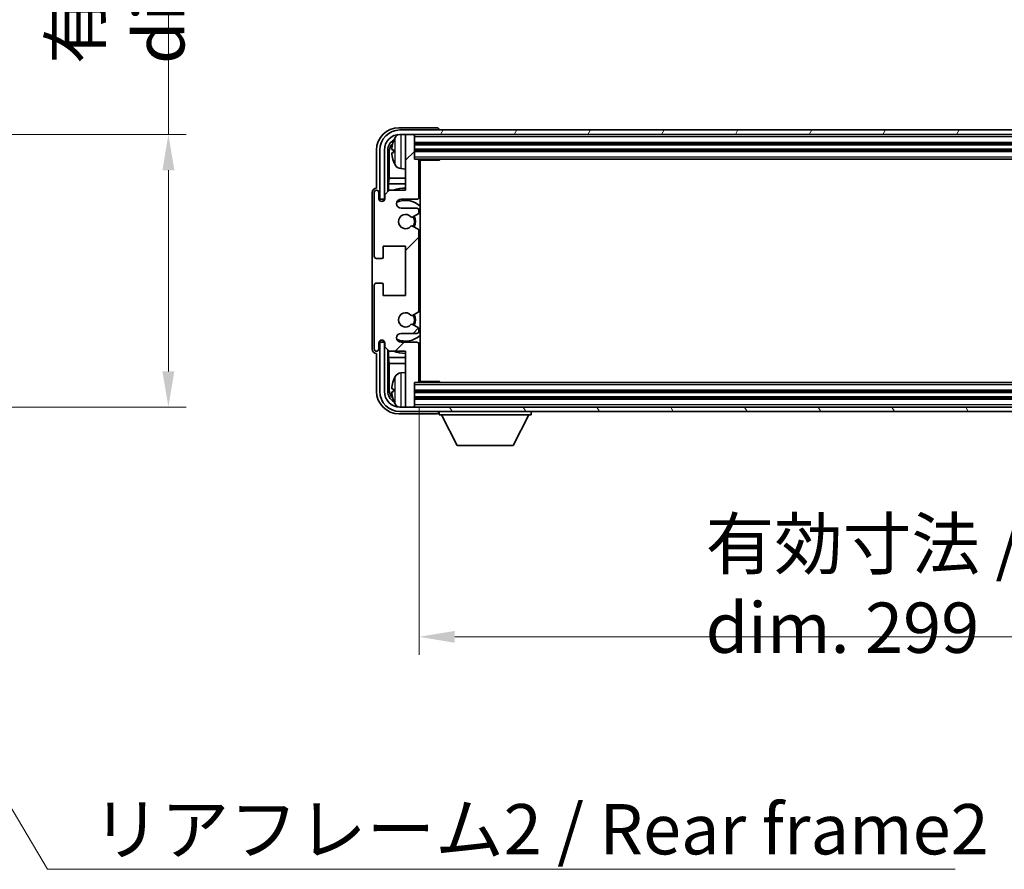
# Model space of a CAD drawing. Units: millimetres. Extents: x 58 to 10099, y 32 to 1297.
# Drawn here: x 2966 to 3186, y 818 to 1008 of the extents above; entities that cross this region are included whole.
import ezdxf

# ---------------------------------------------------------------- set-up
doc = ezdxf.new("R2010")
doc.units = ezdxf.units.MM
doc.header["$LTSCALE"] = 4
doc.layers.get('Defpoints').update_dxf_attribs({"lineweight": 25})
for name, color, linetype, lineweight in [('Dimension (ISO)', 7, 'Continuous', 18), ('Dimension (ISO) @ 1', 7, 'Continuous', 18), ('Hatch (ISO)', 1, 'Continuous', 18), ('Symbol (ISO)', 7, 'Continuous', 18), ('Visible (ISO)', 7, 'Continuous', 35), ('Visible Narrow (ISO)', 7, 'Continuous', 25)]:
    doc.layers.add(name, color=color, linetype=linetype, lineweight=lineweight)
doc.styles.add('Note Text (TK)', font='txt')
doc.dimstyles.new('Default - Method 1b (TK)', dxfattribs={"dimscale": 4, "dimtxt": 2.5, "dimasz": 2.5, "dimexe": 1, "dimexo": 1.5, "dimgap": 1, "dimtad": 1, "dimtoh": 1, "dimrnd": 1e-08, "dimdsep": 46, "dimtxsty": 'Note Text (TK)', "dimcen": 0.09, "dimdle": 5, "dimclrd": 100, "dimclre": 100, "dimclrt": 7, "dimadec": 1, "dimazin": 1, "dimtfac": 1, "dimtmove": 0, "dimatfit": 3, "dimfxl": 1, "dimtolj": 1, "dimlwd": -1, "dimlwe": -1, "dimarcsym": 0})
doc.dimstyles.new('Default - Method 1b (TK)$7', dxfattribs={"dimscale": 4, "dimtxt": 2.5, "dimasz": 2.5, "dimexe": 1, "dimexo": 1.5, "dimgap": 1, "dimtad": 1, "dimtoh": 1, "dimrnd": 1e-08, "dimdsep": 46, "dimtxsty": 'Note Text (TK)', "dimcen": 0.09, "dimdle": 5, "dimclrd": 100, "dimclre": 100, "dimclrt": 7, "dimadec": 1, "dimazin": 1, "dimtfac": 1, "dimtmove": 0, "dimatfit": 3, "dimfxl": 1, "dimtolj": 1, "dimlwd": -1, "dimlwe": -1, "dimarcsym": 0})

# ---------------------------------------------------------------- blocks, each defined once
blk = doc.blocks.new('*D271')
at = {"layer": 'Defpoints', "color": 0}
for p in [(2913.54, 982.01), (2913.54, 921.01), (2999.04, 921.01)]:
    blk.add_point(p, dxfattribs=at)
at = {"layer": 'Dimension (ISO)', "color": 100}
for p, q in [((2999.04, 982.01), (2999.04, 1162.14)), ((2919.54, 982.01), (3003.04, 982.01)), ((2999.04, 929.01), (2999.04, 974.01)), ((2919.54, 921.01), (3003.04, 921.01))]:
    blk.add_line(p, q, dxfattribs=at)
for points in [[(2997.7, 974.01), (3000.37, 974.01), (2999.04, 982.01)], [(2997.7, 929.01), (3000.37, 929.01), (2999.04, 921.01)]]:
    blk.add_solid(points, dxfattribs=at)
at = {"layer": 'Dimension (ISO)', "color": 7, "insert": (2987.62, 997.76), "char_height": 8, "attachment_point": 4, "rotation": 90, "style": 'Note Text (TK)'}
blk.add_mtext('\\A1;\\fＭＳ Ｐゴシック|b0|i0;\\H11.2500;有効寸法 / Max dim. 61', dxfattribs=at)
blk = doc.blocks.new('*D268')
at = {"layer": 'Defpoints', "color": 0}
for p in [(3055.11, 926.81), (3354.11, 926.81), (3354.11, 869.61)]:
    blk.add_point(p, dxfattribs=at)
at = {"layer": 'Dimension (ISO)', "color": 100}
for p, q in [((3055.11, 920.81), (3055.11, 865.61)), ((3354.11, 920.81), (3354.11, 865.61)), ((3063.11, 869.61), (3346.11, 869.61))]:
    blk.add_line(p, q, dxfattribs=at)
for points in [[(3063.11, 870.94), (3063.11, 868.28), (3055.11, 869.61)], [(3346.11, 870.94), (3346.11, 868.28), (3354.11, 869.61)]]:
    blk.add_solid(points, dxfattribs=at)
at = {"layer": 'Dimension (ISO)', "color": 7, "insert": (3119.24, 881.03), "char_height": 8, "attachment_point": 4, "style": 'Note Text (TK)'}
blk.add_mtext('\\A1;\\fＭＳ Ｐゴシック|b0|i0;\\H11.2500;有効寸法 / Max dim. 299', dxfattribs=at)

msp = doc.modelspace()

# ---------------------------------------------------------------- hatches: boundary and pattern name
at = {"layer": 'Hatch (ISO)'}
h = msp.add_hatch(dxfattribs=at)
h.set_pattern_fill('ANSI31', color=256, scale=114.3, angle=14.999978, style=0)
h.set_pattern_definition([(60, (1566.75, -4), (-12.37334, 7.14375), [])])
edge = h.paths.add_edge_path()
edge.add_ellipse((3358.3572, 978.5112), major_axis=(0, 3.5), ratio=1, start_angle=270, end_angle=360)
edge.add_line((3358.3572, 982.0112), (3357.1072, 982.0112))
edge.add_line((3357.1072, 982.0112), (3355.4072, 982.0112))
edge.add_line((3355.4072, 982.0112), (3053.8072, 982.0112))
edge.add_line((3053.8072, 982.0112), (3052.1072, 982.0112))
edge.add_line((3052.1072, 982.0112), (3050.8572, 982.0112))
edge.add_ellipse((3050.8572, 978.5112), major_axis=(-3.5, 0), ratio=1, start_angle=270, end_angle=360)
edge.add_line((3047.3572, 978.5112), (3047.3572, 967.5112))
edge.add_line((3047.3572, 967.5112), (3046.3572, 967.5112))
edge.add_line((3046.3572, 967.5112), (3046.3572, 978.5112))
edge.add_ellipse((3050.8572, 978.5112), major_axis=(0, 4.5), ratio=1, start_angle=0, end_angle=90, ccw=False)
edge.add_line((3050.8572, 983.0112), (3358.3572, 983.0112))
edge.add_ellipse((3358.3572, 978.5112), major_axis=(4.5, 0), ratio=1, start_angle=0, end_angle=90, ccw=False)
edge.add_line((3362.8572, 978.5112), (3362.8572, 967.5112))
edge.add_line((3362.8572, 967.5112), (3361.8572, 967.5112))
edge.add_line((3361.8572, 967.5112), (3361.8572, 978.5112))
h = msp.add_hatch(dxfattribs=at)
h.set_pattern_fill('ANSI31', color=256, scale=114.3, style=0)
h.set_pattern_definition([(45, (1566.75, -4), (-10.10279, 10.10279), [])])
edge = h.paths.add_edge_path()
edge.add_line((3055.1072, 926.8112), (3055.1072, 935.0112))
edge.add_ellipse((3054.6072, 935.0112), major_axis=(0.5, 0), ratio=1, start_angle=0, end_angle=90)
edge.add_line((3054.6072, 935.5112), (3051.1072, 935.5112))
edge.add_ellipse((3051.1072, 936.5112), major_axis=(0, -1), ratio=1, start_angle=180, end_angle=360, ccw=False)
edge.add_line((3051.1072, 937.5112), (3054.6072, 937.5112))
edge.add_ellipse((3054.6072, 938.0112), major_axis=(0, -0.5), ratio=1, start_angle=0, end_angle=90)
edge.add_line((3055.1072, 938.0112), (3055.1072, 938.5214))
edge.add_ellipse((3054.8072, 938.5214), major_axis=(0.3, 0), ratio=1, start_angle=0, end_angle=60)
edge.add_line((3054.9572, 938.7812), (3053.684, 939.5163))
edge.add_ellipse((3053.534, 939.2565), major_axis=(0.15, 0.2598), ratio=1, start_angle=0, end_angle=78.671012)
edge.add_ellipse((3052.1072, 940.5112), major_axis=(1.2015, -1.0566), ratio=1, start_angle=82.662386, end_angle=360, ccw=False)
edge.add_ellipse((3053.5339, 941.7661), major_axis=(-0.2253, -0.1981), ratio=1, start_angle=0, end_angle=77.981127)
edge.add_line((3053.6808, 941.5045), (3054.9541, 942.2195))
edge.add_ellipse((3054.8072, 942.481), major_axis=(0.1469, -0.2616), ratio=1, start_angle=0, end_angle=60.685474)
edge.add_line((3055.1072, 942.481), (3055.1072, 960.5414))
edge.add_ellipse((3054.8072, 960.5414), major_axis=(0.3, 0), ratio=1, start_angle=0, end_angle=60.685474)
edge.add_line((3054.9541, 960.803), (3053.6808, 961.518))
edge.add_ellipse((3053.5339, 961.2564), major_axis=(0.1469, 0.2616), ratio=1, start_angle=0, end_angle=77.981127)
edge.add_ellipse((3052.1072, 962.5112), major_axis=(1.2014, -1.0567), ratio=1, start_angle=82.662386, end_angle=360, ccw=False)
edge.add_ellipse((3053.534, 963.7659), major_axis=(-0.2253, -0.1981), ratio=1, start_angle=0, end_angle=78.671012)
edge.add_line((3053.684, 963.5061), (3054.9572, 964.2412))
edge.add_ellipse((3054.8072, 964.501), major_axis=(0.15, -0.2598), ratio=1, start_angle=0, end_angle=60)
edge.add_line((3055.1072, 964.501), (3055.1072, 965.0112))
edge.add_ellipse((3054.6072, 965.0112), major_axis=(0.5, 0), ratio=1, start_angle=0, end_angle=90)
edge.add_line((3054.6072, 965.5112), (3051.1072, 965.5112))
edge.add_ellipse((3051.1072, 966.5112), major_axis=(0, -1), ratio=1, start_angle=180, end_angle=360, ccw=False)
edge.add_line((3051.1072, 967.5112), (3054.6072, 967.5112))
edge.add_ellipse((3054.6072, 968.0112), major_axis=(0, -0.5), ratio=1, start_angle=0, end_angle=90)
edge.add_line((3055.1072, 968.0112), (3055.1072, 976.2112))
edge.add_ellipse((3054.8072, 976.2112), major_axis=(0.3, 0), ratio=1, start_angle=0, end_angle=90)
edge.add_line((3054.8072, 976.5112), (3054.1072, 976.5112))
edge.add_line((3054.1072, 976.5112), (3054.1072, 981.7112))
edge.add_ellipse((3053.8072, 981.7112), major_axis=(0.3, 0), ratio=1, start_angle=0, end_angle=90)
edge.add_line((3053.8072, 982.0112), (3052.1072, 982.0112))
edge.add_line((3052.1072, 982.0112), (3052.1072, 981.7112))
edge.add_line((3052.1072, 981.7112), (3052.1072, 969.5112))
edge.add_line((3052.1072, 969.5112), (3048.4572, 969.5112))
edge.add_line((3048.4572, 969.5112), (3047.4572, 968.5112))
edge.add_line((3047.4572, 968.5112), (3047.4572, 967.6112))
edge.add_ellipse((3046.7822, 967.6909), major_axis=(0.675, -0.0797), ratio=1, start_angle=193.465843, end_angle=360, ccw=False)
edge.add_line((3046.1072, 967.6112), (3046.1072, 969.0112))
edge.add_ellipse((3045.6072, 969.0112), major_axis=(0.5, 0), ratio=1, start_angle=0, end_angle=180)
edge.add_line((3045.1072, 969.0112), (3045.1072, 954.7612))
edge.add_ellipse((3045.6072, 954.7612), major_axis=(-0.5, 0), ratio=1, start_angle=0, end_angle=90)
edge.add_line((3045.6072, 954.2612), (3046.8072, 954.2612))
edge.add_ellipse((3046.8072, 954.5612), major_axis=(0, -0.3), ratio=1, start_angle=0, end_angle=90)
edge.add_line((3047.1072, 954.5612), (3047.1072, 957.0112))
edge.add_line((3047.1072, 957.0112), (3052.1072, 957.0112))
edge.add_line((3052.1072, 957.0112), (3052.1072, 946.0112))
edge.add_line((3052.1072, 946.0112), (3047.1072, 946.0112))
edge.add_line((3047.1072, 946.0112), (3047.1072, 948.4612))
edge.add_ellipse((3046.8072, 948.4612), major_axis=(0.3, 0), ratio=1, start_angle=0, end_angle=90)
edge.add_line((3046.8072, 948.7612), (3045.6072, 948.7612))
edge.add_ellipse((3045.6072, 948.2612), major_axis=(0, 0.5), ratio=1, start_angle=0, end_angle=90)
edge.add_line((3045.1072, 948.2612), (3045.1072, 934.0112))
edge.add_ellipse((3045.6072, 934.0112), major_axis=(-0.5, 0), ratio=1, start_angle=0, end_angle=180)
edge.add_line((3046.1072, 934.0112), (3046.1072, 935.4112))
edge.add_ellipse((3046.7822, 935.3315), major_axis=(-0.675, 0.0797), ratio=1, start_angle=193.465843, end_angle=360, ccw=False)
edge.add_line((3047.4572, 935.4112), (3047.4572, 934.5112))
edge.add_line((3047.4572, 934.5112), (3048.4572, 933.5112))
edge.add_line((3048.4572, 933.5112), (3052.1072, 933.5112))
edge.add_line((3052.1072, 933.5112), (3052.1072, 921.3112))
edge.add_line((3052.1072, 921.3112), (3052.1072, 921.0112))
edge.add_line((3052.1072, 921.0112), (3053.8072, 921.0112))
edge.add_ellipse((3053.8072, 921.3112), major_axis=(0, -0.3), ratio=1, start_angle=0, end_angle=90)
edge.add_line((3054.1072, 921.3112), (3054.1072, 926.5112))
edge.add_line((3054.1072, 926.5112), (3054.8072, 926.5112))
edge.add_ellipse((3054.8072, 926.8112), major_axis=(0, -0.3), ratio=1, start_angle=0, end_angle=90)
h = msp.add_hatch(dxfattribs=at)
h.set_pattern_fill('ANSI31', color=256, scale=114.3, angle=75.000175, style=0)
h.set_pattern_definition([(120.0002, (1566.75, -4), (-12.37332, -7.14379), [])])
edge = h.paths.add_edge_path()
edge.add_ellipse((3050.8572, 924.5112), major_axis=(0, -3.5), ratio=1, start_angle=270, end_angle=360)
edge.add_line((3050.8572, 921.0112), (3052.1072, 921.0112))
edge.add_line((3052.1072, 921.0112), (3053.8072, 921.0112))
edge.add_line((3053.8072, 921.0112), (3355.4072, 921.0112))
edge.add_line((3355.4072, 921.0112), (3357.1072, 921.0112))
edge.add_line((3357.1072, 921.0112), (3358.3572, 921.0112))
edge.add_ellipse((3358.3572, 924.5112), major_axis=(3.5, 0), ratio=1, start_angle=270, end_angle=360)
edge.add_line((3361.8572, 924.5112), (3361.8572, 935.5112))
edge.add_line((3361.8572, 935.5112), (3362.8572, 935.5112))
edge.add_line((3362.8572, 935.5112), (3362.8572, 924.5112))
edge.add_ellipse((3358.3572, 924.5112), major_axis=(0, -4.5), ratio=1, start_angle=0, end_angle=90, ccw=False)
edge.add_line((3358.3572, 920.0112), (3050.8572, 920.0112))
edge.add_ellipse((3050.8572, 924.5112), major_axis=(-4.5, 0), ratio=1, start_angle=0, end_angle=90, ccw=False)
edge.add_line((3046.3572, 924.5112), (3046.3572, 935.5112))
edge.add_line((3046.3572, 935.5112), (3047.3572, 935.5112))
edge.add_line((3047.3572, 935.5112), (3047.3572, 924.5112))

# ---------------------------------------------------------------- linework, layer by layer
at = {"layer": 'Visible (ISO)'}
for p, q in [((3059.1075, 983.5112), (3050.6042, 983.5112)), ((3358.3572, 983.0112), (3050.8572, 983.0112)), ((3059.6072, 983.0112), (3059.6072, 983.0115)), ((3050.8572, 982.0112), (3358.3572, 982.0112)), ((3053.8072, 982.0112), (3052.1072, 982.0112)), ((3052.1072, 982.0112), (3052.1072, 981.7112)), ((3052.1072, 981.7112), (3052.1072, 969.5112)), ((3054.1072, 981.7112), (3054.1072, 982.0112)), ((3054.1072, 976.5112), (3054.1072, 981.7112)), ((3045.6072, 978.5143), (3045.6072, 970.0112)), ((3046.3572, 978.5112), (3046.3572, 967.5112)), ((3047.3572, 967.5112), (3047.3572, 978.5112)), ((3048.1087, 969.1627), (3048.1087, 978.5112)), ((3048.4579, 978.162), (3048.4579, 972.2325)), ((3049.3932, 978.5435), (3049.3932, 977.9789)), ((3054.1072, 980.0112), (3355.1072, 980.0112)), ((3054.1072, 978.5112), (3355.1072, 978.5112)), ((3054.8072, 976.5112), (3054.1072, 976.5112)), ((3054.8072, 976.5112), (3354.4072, 976.5112)), ((3055.103, 976.2612), (3059.6777, 976.2612)), ((3055.1072, 968.0112), (3055.1072, 976.2112)), ((3055.3572, 926.7612), (3055.3572, 976.2612)), ((3059.6777, 976.2612), (3059.6777, 976.5112)), ((3059.9278, 976.5112), (3059.6777, 976.2612)), ((3051.0483, 974.3539), (3052.1072, 974.2612)), ((3055.1072, 975.5984), (3055.3572, 975.5984)), ((3055.2717, 975.3452), (3055.1072, 975.5097)), ((3055.2717, 974.528), (3055.1072, 974.3635)), ((3055.3572, 974.2748), (3055.1072, 974.2748)), ((3048.2833, 970.9515), (3048.4579, 972.2325)), ((3052.1072, 972.2325), (3048.4579, 972.2325)), ((3055.3572, 972.2325), (3055.1072, 972.2325)), ((3045.6072, 970.0112), (3045.6066, 970.0112)), ((3048.4572, 969.5112), (3047.4572, 968.5112)), ((3052.1072, 970.9515), (3048.2833, 970.9515)), ((3048.2833, 970.9515), (3048.2833, 969.3373)), ((3052.1072, 969.5112), (3048.4572, 969.5112)), ((3055.3572, 970.9515), (3055.1072, 970.9515)), ((3044.6072, 969.0118), (3044.6072, 934.0106)), ((3045.1072, 969.0112), (3045.1072, 954.7612)), ((3046.1072, 967.6112), (3046.1072, 969.0112)), ((3046.3572, 967.5112), (3047.3572, 967.5112)), ((3047.1087, 967.5097), (3047.1786, 967.4399)), ((3047.1087, 967.0948), (3047.1087, 967.5097)), ((3047.1087, 967.5097), (3047.4373, 967.5097)), ((3047.1786, 967.4399), (3047.1786, 967.1388)), ((3047.4138, 967.4399), (3047.1786, 967.4399)), ((3047.4572, 968.5112), (3047.4572, 967.6112)), ((3051.1072, 967.5112), (3054.6072, 967.5112)), ((3054.6072, 965.5112), (3051.1072, 965.5112)), ((3055.1072, 964.501), (3055.1072, 965.0112)), ((3053.684, 963.5061), (3054.9572, 964.2412)), ((3054.9541, 960.803), (3053.6808, 961.518)), ((3055.1072, 942.481), (3055.1072, 960.5414)), ((3047.1072, 954.5612), (3047.1072, 957.0112)), ((3047.1072, 957.0112), (3052.1072, 957.0112)), ((3052.1072, 957.0112), (3052.1072, 946.0112)), ((3045.6072, 954.2612), (3046.8072, 954.2612)), ((3045.1072, 948.2612), (3045.1072, 934.0112)), ((3046.8072, 948.7612), (3045.6072, 948.7612)), ((3047.1072, 946.0112), (3047.1072, 948.4612)), ((3052.1072, 946.0112), (3047.1072, 946.0112)), ((3053.6808, 941.5045), (3054.9541, 942.2195)), ((3054.9572, 938.7812), (3053.684, 939.5163)), ((3055.1072, 938.0112), (3055.1072, 938.5214)), ((3051.1072, 937.5112), (3054.6072, 937.5112)), ((3046.1072, 934.0112), (3046.1072, 935.4112)), ((3047.3572, 935.5112), (3046.3572, 935.5112)), ((3046.3572, 935.5112), (3046.3572, 924.5112)), ((3047.1087, 935.5127), (3047.1087, 935.9276)), ((3047.1087, 935.5127), (3047.1786, 935.5826)), ((3047.4373, 935.5127), (3047.1087, 935.5127)), ((3047.1786, 935.8837), (3047.1786, 935.5826)), ((3047.1786, 935.5826), (3047.4138, 935.5826)), ((3047.3572, 924.5112), (3047.3572, 935.5112)), ((3047.4572, 935.4112), (3047.4572, 934.5112)), ((3047.4572, 934.5112), (3048.4572, 933.5112)), ((3054.6072, 935.5112), (3051.1072, 935.5112)), ((3055.1072, 926.8112), (3055.1072, 935.0112)), ((3045.6066, 933.0112), (3045.6072, 933.0112)), ((3045.6072, 933.0112), (3045.6072, 924.5082)), ((3048.1087, 924.5112), (3048.1087, 933.8597)), ((3048.2833, 933.6851), (3048.2833, 932.071)), ((3048.2833, 932.071), (3052.1072, 932.071)), ((3048.2833, 932.071), (3048.4579, 930.79)), ((3048.4572, 933.5112), (3052.1072, 933.5112)), ((3052.1072, 933.5112), (3052.1072, 921.3112)), ((3055.1072, 932.071), (3055.3572, 932.071)), ((3048.4579, 930.79), (3052.1072, 930.79)), ((3048.4579, 930.79), (3048.4579, 924.8604)), ((3055.1072, 930.79), (3055.3572, 930.79)), ((3051.0483, 928.6686), (3052.1072, 928.7612)), ((3055.1072, 928.7476), (3055.3572, 928.7476)), ((3055.2717, 928.4944), (3055.1072, 928.6589)), ((3055.2717, 927.6772), (3055.1072, 927.5127)), ((3054.1072, 921.3112), (3054.1072, 926.5112)), ((3054.1072, 926.5112), (3054.8072, 926.5112)), ((3354.4072, 926.5112), (3054.8072, 926.5112)), ((3055.103, 926.7612), (3059.6777, 926.7612)), ((3055.3572, 927.424), (3055.1072, 927.424)), ((3059.6777, 926.5112), (3059.6777, 926.7612)), ((3059.9278, 926.5112), (3059.6777, 926.7612)), ((3049.3932, 925.0435), (3049.3932, 924.4789)), ((3355.1072, 924.5112), (3054.1072, 924.5112)), ((3358.3572, 921.0112), (3050.8572, 921.0112)), ((3052.1072, 921.3112), (3052.1072, 921.0112)), ((3052.1072, 921.0112), (3053.8072, 921.0112)), ((3355.1072, 923.0112), (3054.1072, 923.0112)), ((3054.1072, 921.0112), (3054.1072, 921.3112)), ((3050.6042, 919.5112), (3059.1075, 919.5112)), ((3050.8572, 920.0112), (3358.3572, 920.0112)), ((3059.6072, 920.0112), (3059.6072, 919.3112)), ((3059.6072, 919.3112), (3080.2072, 919.3112)), ((3063.6572, 912.4112), (3060.1072, 919.3112)), ((3076.1572, 912.4112), (3079.7072, 919.3112)), ((3080.2072, 920.0112), (3080.2072, 919.3112)), ((3063.6572, 912.4112), (3076.1572, 912.4112))]:
    msp.add_line(p, q, dxfattribs=at)
for centre, radius, start, end in [((3050.8572, 978.5112), 4.5, 90, 180), ((3050.8572, 978.5112), 3.5, 90, 180), ((3049.5178, 980.4459), 0.1246, 159.960393, 178.185174), ((3055.5072, 978.2612), 6.5, 151.827266, 159.960393), ((3051.1877, 980.5747), 1.6, 118.150675, 151.827266), ((3053.8072, 981.7112), 0.3, 0, 90), ((3049.5178, 976.0766), 0.1246, 181.814826, 200.039607), ((3055.5072, 978.2612), 6.5, 200.039607, 208.172734), ((3054.8072, 976.2112), 0.3, 0, 90), ((3051.1877, 975.9478), 1.6, 208.172734, 265), ((3045.6072, 969.0112), 0.5, 0, 180), ((3052.1072, 962.5112), 7.5, 90, 111.03947), ((3052.1072, 962.5112), 7.5, 64.320709, 66.421822), ((3046.7822, 967.6909), 0.6797, 186.732922, 353.267079), ((3051.1072, 966.5112), 1, 90, 270), ((3052.1072, 962.5112), 4.75, 46.826445, 114.136249), ((3054.6072, 968.0112), 0.5, 270, 0), ((3054.6072, 965.0112), 0.5, 0, 90), ((3052.1072, 962.5112), 1.6, 41.328988, 318.666601), ((3053.534, 963.7659), 0.3, 221.328988, 300), ((3052.1072, 962.5112), 2, 327.94442, 32.098648), ((3052.1072, 962.5112), 2.25, 328.249176, 31.865377), ((3054.8072, 964.501), 0.3, 300, 0), ((3053.5339, 961.2564), 0.3, 60.685474, 138.666601), ((3054.8072, 960.5414), 0.3, 0, 60.685474), ((3045.6072, 954.7612), 0.5, 180, 270), ((3046.8072, 954.5612), 0.3, 270, 0), ((3045.6072, 948.2612), 0.5, 90, 180), ((3046.8072, 948.4612), 0.3, 0, 90), ((3052.1072, 940.5112), 1.6, 41.333399, 318.671013), ((3053.5339, 941.7661), 0.3, 221.333399, 299.314526), ((3052.1072, 940.5112), 2, 327.901352, 32.055581), ((3052.1072, 940.5112), 2.25, 328.134623, 31.750824), ((3054.8072, 942.481), 0.3, 299.314526, 0), ((3053.534, 939.2565), 0.3, 60, 138.671012), ((3054.8072, 938.5214), 0.3, 0, 60), ((3051.1072, 936.5112), 1, 90, 270), ((3052.1072, 940.5112), 4.75, 245.863751, 313.173556), ((3054.6072, 938.0112), 0.5, 270, 0), ((3046.7822, 935.3315), 0.6797, 6.732921, 173.267079), ((3054.6072, 935.0112), 0.5, 0, 90), ((3045.6072, 934.0112), 0.5, 180, 0), ((3052.1072, 940.5112), 7.5, 248.96053, 270.000001), ((3052.1072, 940.5112), 7.5, 293.578179, 295.679291), ((3055.5072, 924.7612), 6.5, 151.827266, 159.960393), ((3051.1877, 927.0747), 1.6, 95, 151.827266), ((3049.5178, 926.9459), 0.1246, 159.960393, 178.185174), ((3054.8072, 926.8112), 0.3, 270, 0), ((3050.8572, 924.5112), 4.5, 180, 270), ((3050.8572, 924.5112), 3.5, 180, 270), ((3049.5178, 922.5766), 0.1246, 181.814826, 200.039607), ((3055.5072, 924.7612), 6.5, 200.039607, 208.172734), ((3051.1877, 922.4478), 1.6, 208.172734, 241.849392), ((3053.8072, 921.3112), 0.3, 270, 0)]:
    msp.add_arc(centre, radius, start, end, dxfattribs=at)
for centre, major_axis, ratio, start_param, end_param in [((3050.6103, 978.5082), (-3.5398, 3.5398), 0.99878277, 5.49839613, 7.06797448), ((3059.1069, 983.0109), (0.354, 0.354), 0.99878277, 5.49839613, 7.06797448), ((3050.6103, 978.5082), (-1.7699, 1.7699), 0.99878277, 5.955351, 7.06797448), ((3055.495, 978.2541), (-3.2829, 5.6083), 0.99488747, 0.69485901, 0.93384331), ((3050.9595, 978.159), (-1.7699, 1.7699), 0.99878277, 6.25050164, 7.06797448), ((3055.495, 978.1216), (-6.4737, 0.5671), 0.05101764, 0.10959827, 0.34858257), ((3055.495, 978.4008), (-6.4737, -0.5671), 0.05101764, 5.93460274, 6.17358703), ((3055.495, 978.2684), (3.2829, 5.6083), 0.99488747, 2.20774935, 2.44673364), ((3055.7716, 975.3453), (-0.5, 0), 0.01745506, 0.01745329, 0.59373533), ((3055.7716, 974.5279), (0.5, 0), 0.01745506, 2.54785733, 3.12413936), ((3045.6078, 969.0106), (-0.708, 0.708), 0.99878277, 5.49839613, 7.06797448), ((3045.6078, 934.0118), (-0.708, -0.708), 0.99878277, 5.49839613, 7.06797448), ((3055.7716, 928.4945), (-0.5, 0), 0.01745506, 0.01745329, 0.59373532), ((3055.7716, 927.6771), (0.5, 0), 0.01745506, 2.54785733, 3.12413936), ((3055.495, 924.7541), (-3.2829, 5.6083), 0.99488747, 0.69485901, 0.93384331), ((3050.6103, 924.5143), (-3.5398, -3.5398), 0.99878277, 5.49839613, 7.06797448), ((3050.6103, 924.5143), (-1.7699, -1.7699), 0.99878277, 5.49839613, 6.61101965), ((3050.9595, 924.8635), (-1.7699, -1.7699), 0.99878277, 5.49839613, 6.31586902), ((3055.495, 924.6216), (-6.4737, 0.5671), 0.05101764, 0.10959827, 0.34858257), ((3055.495, 924.9008), (-6.4737, -0.5671), 0.05101764, 5.93460274, 6.17358703), ((3055.495, 924.7684), (3.2829, 5.6083), 0.99488747, 2.20774935, 2.44673364), ((3059.1069, 920.0115), (0.354, -0.354), 0.99878277, 5.49839613, 7.06797448)]:
    msp.add_ellipse(centre, major_axis=major_axis, ratio=ratio, start_param=start_param, end_param=end_param, dxfattribs=at)
for points, knots in [([(3049.057, 978.6492), (3049.0526, 978.6517), (3049.0489, 978.6625), (3049.0443, 978.7007), (3049.0433, 978.7282), (3049.044, 978.7901), (3049.0457, 978.8286), (3049.0508, 978.9007), (3049.0537, 978.9327), (3049.057, 978.9639)], [0, 0, 0, 0, 0.0124997785, 0.0124997785, 0.0249995571, 0.0249995571, 0.0375236714, 0.0375236714, 0.0466766062, 0.0466766062, 0.0466766062, 0.0466766062]), ([(3049.057, 977.5585), (3049.0526, 977.5999), (3049.0489, 977.6437), (3049.0443, 977.7234), (3049.0433, 977.7593), (3049.044, 977.8152), (3049.0457, 977.8389), (3049.0508, 977.8649), (3049.0537, 977.8714), (3049.057, 977.8733)], [0, 0, 0, 0, 0.0125039067, 0.0125039067, 0.0250078135, 0.0250078135, 0.0375277995, 0.0375277995, 0.0466766392, 0.0466766392, 0.0466766392, 0.0466766392]), ([(3049.057, 925.1492), (3049.0526, 925.1517), (3049.0489, 925.1625), (3049.0443, 925.2007), (3049.0433, 925.2282), (3049.044, 925.2901), (3049.0457, 925.3286), (3049.0508, 925.4007), (3049.0537, 925.4327), (3049.057, 925.4639)], [0, 0, 0, 0, 0.0124997785, 0.0124997785, 0.0249995571, 0.0249995571, 0.0375236714, 0.0375236714, 0.0466766062, 0.0466766062, 0.0466766062, 0.0466766062]), ([(3049.057, 924.0585), (3049.0526, 924.0999), (3049.0489, 924.1437), (3049.0443, 924.2234), (3049.0433, 924.2593), (3049.044, 924.3152), (3049.0457, 924.3389), (3049.0508, 924.3649), (3049.0537, 924.3714), (3049.057, 924.3733)], [0, 0, 0, 0, 0.0125039067, 0.0125039067, 0.0250078135, 0.0250078135, 0.0375277995, 0.0375277995, 0.0466766392, 0.0466766392, 0.0466766392, 0.0466766392])]:
    msp.add_open_spline(points, degree=3, knots=knots, dxfattribs=at)
at = {"layer": 'Visible Narrow (ISO)'}
for p, q in [((3049.4008, 980.4886), (3049.4008, 980.4708)), ((3049.7773, 975.1924), (3049.7773, 981.3301)), ((3051.0483, 982.0112), (3051.0483, 974.3539)), ((3054.1072, 981.5112), (3355.1072, 981.5112)), ((3054.1072, 980.3112), (3355.1072, 980.3112)), ((3048.4579, 978.162), (3048.1087, 978.5112)), ((3049.4008, 978.5418), (3049.4008, 977.9806)), ((3054.1072, 979.7112), (3355.1072, 979.7112)), ((3054.1072, 978.8112), (3355.1072, 978.8112)), ((3054.1072, 978.2112), (3355.1072, 978.2112)), ((3049.4008, 976.0516), (3049.4008, 976.0339)), ((3054.1072, 977.0112), (3355.1072, 977.0112)), ((3055.2717, 975.3452), (3055.2717, 974.528)), ((3049.7773, 921.6924), (3049.7773, 927.8301)), ((3051.0483, 928.6686), (3051.0483, 921.0112)), ((3055.2717, 928.4944), (3055.2717, 927.6772)), ((3049.4008, 926.9886), (3049.4008, 926.9708)), ((3355.1072, 926.0112), (3054.1072, 926.0112)), ((3048.1087, 924.5112), (3048.4579, 924.8604)), ((3049.4008, 925.0418), (3049.4008, 924.4806)), ((3355.1072, 924.8112), (3054.1072, 924.8112)), ((3355.1072, 924.2112), (3054.1072, 924.2112)), ((3355.1072, 923.3112), (3054.1072, 923.3112)), ((3049.4008, 922.5516), (3049.4008, 922.5339)), ((3355.1072, 922.7112), (3054.1072, 922.7112)), ((3355.1072, 921.5112), (3054.1072, 921.5112))]:
    msp.add_line(p, q, dxfattribs=at)

# ---------------------------------------------------------------- texts
at = {"layer": 'Symbol (ISO)', "color": 7, "insert": (2981.9747, 832.2017), "char_height": 11.25, "width": 201.513162, "attachment_point": 1, "line_spacing_factor": 1.5, "style": 'Note Text (TK)'}
msp.add_mtext('{\\fＭＳ Ｐゴシック|b0|i0;リアフレーム2 / Rear frame2}', dxfattribs=at)

# ---------------------------------------------------------------- dimensions: what is measured, and where the dimension line sits
at = {"layer": 'Dimension (ISO) @ 1', "color": 100}
for base, p1, p2, angle, override, picture, middle in [((2999.0355, 921.0112), (2913.5355, 982.0112), (2913.5355, 921.0112), 270, {"dimscale": 1, "dimtxt": 8, "dimasz": 8, "dimexe": 4, "dimexo": 6, "dimgap": 4, "dimtoh": 0, "dimdec": 2, "dimcen": 0.36, "dimtol": 0, "dimlim": 0, "dimtp": 0, "dimtm": 0, "dimtdec": 2, "dimtix": 0, "dimtofl": 0, "dimtmove": 0, "dimatfit": 2}, '*D271', (2999.0355, 1077.9494)), ((3354.1072, 869.6112), (3055.1072, 926.8112), (3354.1072, 926.8112), 180, {"dimscale": 1, "dimtxt": 8, "dimasz": 8, "dimexe": 4, "dimexo": 6, "dimgap": 4, "dimtoh": 0, "dimdec": 2, "dimcen": 0.36, "dimtol": 0, "dimlim": 0, "dimtp": 0, "dimtm": 0, "dimtdec": 2, "dimtix": 0, "dimtofl": 0, "dimtmove": 0, "dimatfit": 1}, '*D268', (3204.6072, 869.6112))]:
    dim = msp.add_linear_dim(base=base, p1=p1, p2=p2, angle=angle, text='\\fＭＳ Ｐゴシック|b0|i0;\\H11.2500;有効寸法 / Max dim. <>', dimstyle='Default - Method 1b (TK)', override=override, dxfattribs=at)
    dim.commit()
    dim.dimension.update_dxf_attribs({"geometry": picture, "text_midpoint": middle, "dimtype": 128})

# ---------------------------------------------------------------- leaders
at = {"layer": 'Symbol (ISO)', "color": 100, "annotation_type": 0, "has_hookline": 1, "hookline_direction": 0, "text_width": 193.1037}
msp.add_leader([(2910.0941, 922.217), (2971.9747, 817.6054), (2981.9747, 817.6054)], dimstyle='Default - Method 1b (TK)$7', override={"dimgap": 0, "dimtad": 1}, dxfattribs=at)

doc.saveas('drawing.dxf')
